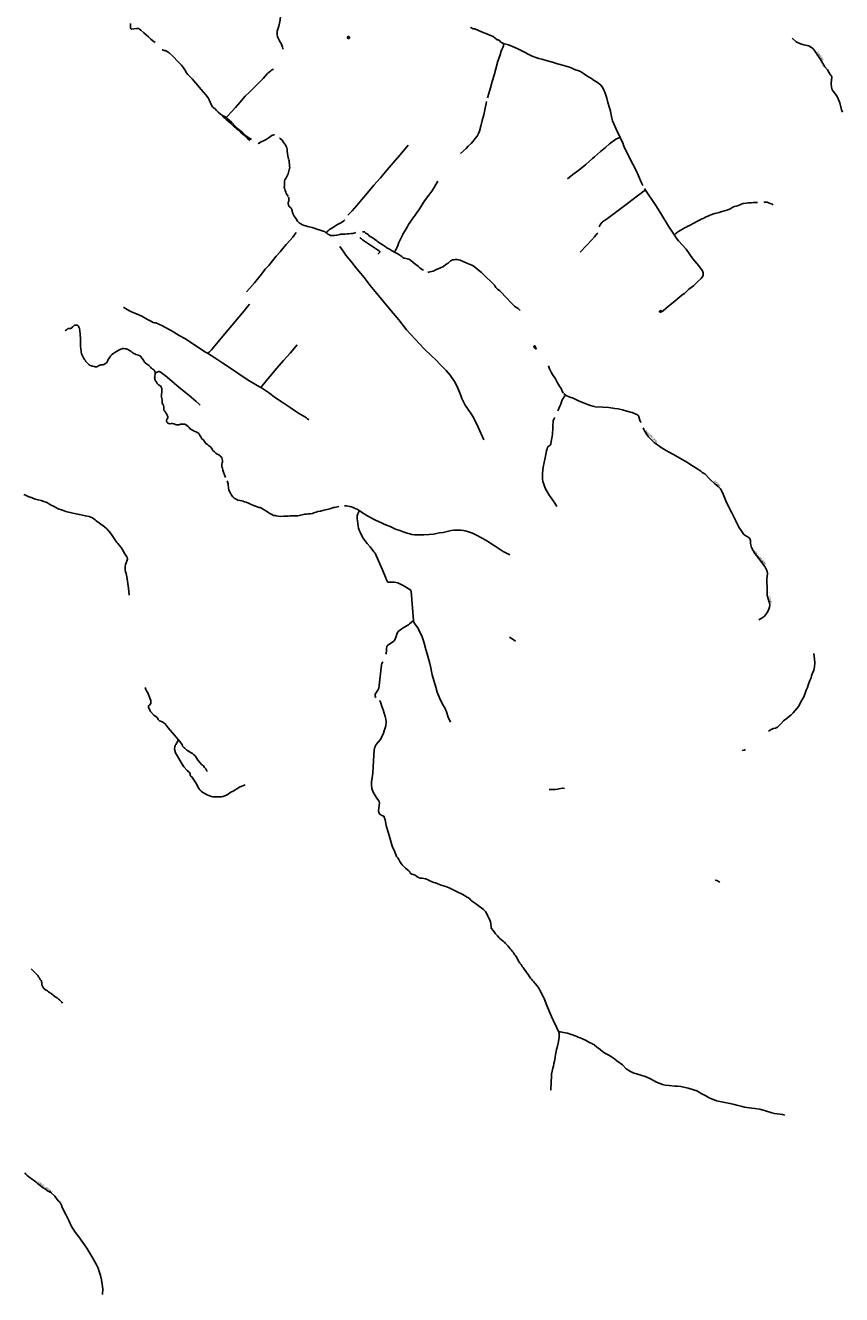
# Model space of a CAD drawing. Units: inches. Extents: x 574094 to 589969, y 4785985 to 4798921.
# Drawn here: x 577732 to 578395, y 4790181 to 4791211 of the extents above; entities that cross this region are included whole.
import ezdxf

# ---------------------------------------------------------------- set-up
doc = ezdxf.new("R2010")
doc.units = ezdxf.units.IN
doc.header["$MEASUREMENT"] = 0
for name, color, linetype in [('050101', 4, 'Continuous'), ('050102', 4, 'Continuous'), ('050103', 4, 'Continuous'), ('050110', 4, 'Continuous'), ('050304', 5, 'Continuous')]:
    doc.layers.add(name, color=color, linetype=linetype)
doc.styles.add('ARIALI', font='ariali.ttf', dxfattribs={"height": 1})

msp = doc.modelspace()

# ---------------------------------------------------------------- linework, layer by layer
at = {"layer": '050101', "flags": 128}
msp.add_lwpolyline([(578146.4, 4790948.1), (578145.8, 4790948.8), (578144.8, 4790950.2), (578145.7, 4790950.7), (578146.9, 4790948.3), (578146.4, 4790948.1)], dxfattribs=at)
at = {"layer": '050102', "flags": 128}
for points in [[(577941.3, 4791191.2), (577941.2, 4791191.8), (577941, 4791193), (577940.7, 4791193.7), (577940.1, 4791195.2), (577938.6, 4791198), (577937.6, 4791200.1), (577937, 4791201.4), (577936.7, 4791202.5), (577936.5, 4791203.2), (577936.6, 4791204.1), (577936.8, 4791205.8), (577937.5, 4791208.3), (577937.9, 4791209.9), (577938.6, 4791212.4), (577939.1, 4791215), (577939.4, 4791217.9), (577939.4, 4791219.2), (577939.3, 4791220), (577939.1, 4791220.8), (577938.8, 4791221.9), (577938.5, 4791222.4), (577938.2, 4791222.9)], [(578120.4, 4791195.8), (578120.3, 4791195.8), (578119.2, 4791196.3), (578118.2, 4791196.9), (578117.9, 4791197.2), (578117.3, 4791197.9), (578116.8, 4791198.4), (578116.5, 4791198.6), (578116.3, 4791198.6), (578116.1, 4791198.7), (578115.5, 4791198.8), (578115, 4791198.9), (578114.8, 4791199.1), (578113.6, 4791200.1), (578112.2, 4791201.2), (578111.9, 4791201.4), (578109.1, 4791202.7), (578105.9, 4791204.1), (578102.3, 4791205.4), (578099.5, 4791206.7), (578097.6, 4791207.6), (578097.3, 4791207.7), (578097, 4791207.7), (578096, 4791207.7), (578095.5, 4791207.8), (578095, 4791208.1), (578094.6, 4791208.3), (578094.3, 4791208.6), (578093.9, 4791208.7), (578093.4, 4791209)], [(578107.3, 4791151.7), (578108.4, 4791155.4), (578109.7, 4791160), (578111.2, 4791165.1), (578112.6, 4791170.1), (578114, 4791175.4), (578115.8, 4791181.6), (578117.5, 4791186.7), (578118.4, 4791189.6), (578119, 4791191.1), (578119.2, 4791191.5), (578119.7, 4791192.7), (578120.3, 4791193.9), (578120.3, 4791194.5), (578120.4, 4791195.2), (578120.4, 4791195.8)], [(578194.2, 4791165.7), (578191.6, 4791167.5), (578188.8, 4791169.1), (578185.9, 4791170.9), (578183.5, 4791172.7), (578182.7, 4791173.1), (578180.5, 4791173.9), (578177.9, 4791174.8), (578175.3, 4791176), (578173.8, 4791176.6), (578170.9, 4791177.5), (578169.2, 4791177.9), (578164.1, 4791179.4), (578160, 4791180.6), (578155, 4791182), (578151.3, 4791183.1), (578148.9, 4791183.7), (578146.4, 4791184.4), (578143.5, 4791185.5), (578140.2, 4791187.1), (578137.8, 4791188.6), (578135.2, 4791189.9), (578131.5, 4791191.7), (578129.6, 4791192.6), (578127.5, 4791193.4), (578124.2, 4791194.7), (578122.2, 4791195.3), (578120.8, 4791195.7), (578120.4, 4791195.8)], [(577933.6, 4791174.9), (577933, 4791174.7), (577932.4, 4791174.4), (577931.5, 4791173.7), (577928.9, 4791171.4), (577925.3, 4791167.6), (577921.5, 4791163.7), (577917.6, 4791159.5), (577914.5, 4791156.6), (577910.8, 4791153.1), (577906.4, 4791148), (577903, 4791144), (577899.2, 4791140), (577896.6, 4791137.2), (577895.3, 4791135.9)], [(578085.5, 4791106.5), (578089.9, 4791110.8), (578091.6, 4791112.6), (578094, 4791114.7), (578095.6, 4791116.6), (578097.3, 4791118.7), (578098.9, 4791120.8), (578100, 4791122.8), (578100.7, 4791124.8), (578101.8, 4791128.8), (578103.1, 4791133.3), (578104.2, 4791138.1), (578105.4, 4791143.5), (578106.3, 4791147.2), (578106.6, 4791148.7)], [(578194.2, 4791103.9), (578199, 4791108.2), (578203, 4791111.5), (578206.4, 4791114.5), (578211.5, 4791118.2), (578213.4, 4791119.2), (578213.8, 4791119.4)], [(578043, 4791113.4), (578040.4, 4791110.4), (578036.2, 4791105.3), (578030.8, 4791099), (578026, 4791093.5), (578020.4, 4791086.8), (578015.2, 4791080.9), (578010, 4791074.8), (578005.3, 4791069.2), (578001.2, 4791064.5), (577997.4, 4791060.1), (577995.4, 4791058), (577994.4, 4791056.9), (577993.9, 4791056.6)], [(578172.3, 4791086.1), (578176.6, 4791089.6), (578181.3, 4791093.2), (578187.1, 4791097.8), (578192.5, 4791102.5), (578194.2, 4791103.9)], [(578067.1, 4791084.1), (578065.5, 4791081.5), (578064, 4791079), (578062.1, 4791076.2), (578059.6, 4791072.7), (578056.2, 4791068.2), (578054.1, 4791064.8), (578051.8, 4791061.1), (578049.8, 4791058.2), (578048.5, 4791056.5), (578046.2, 4791053.4), (578044.5, 4791051), (578043.3, 4791049.1), (578042, 4791047), (578040.5, 4791044.2), (578038.7, 4791041.2), (578038.4, 4791040.4)], [(578197.9, 4791047.2), (578198.6, 4791048.7), (578199.2, 4791049.6), (578200, 4791050.6), (578200.7, 4791051.3), (578204.6, 4791053.9), (578212.1, 4791059.5), (578220.9, 4791066), (578229.1, 4791072.2), (578231.9, 4791074.4), (578233.7, 4791075.7), (578235.6, 4791076.8)], [(577991.5, 4791052.8), (577991.1, 4791052.3), (577990.7, 4791051.9), (577989.7, 4791051.1), (577988.2, 4791050.4), (577986.2, 4791049.2), (577984.3, 4791048.1), (577981.6, 4791046.4), (577979.2, 4791044.9), (577978.4, 4791044.3), (577977.6, 4791043.6), (577977, 4791042.8), (577976.6, 4791042.3)], [(577911.8, 4790994.3), (577914.3, 4790997.2), (577918.2, 4791001.8), (577922.8, 4791007.4), (577927.2, 4791013), (577929.8, 4791015.9), (577932.9, 4791019.5), (577935.9, 4791023.3), (577939, 4791026.8), (577941.3, 4791029.5), (577943.9, 4791032.7), (577947.1, 4791036.3), (577949.3, 4791038.8), (577950.6, 4791040.4)], [(577950.6, 4791040.4), (577951.4, 4791041.5), (577952.2, 4791042.5)], [(578018.3, 4791024.9), (578019.5, 4791026), (578019.9, 4791026.6), (578019.9, 4791026.9), (578019.9, 4791027.2), (578019.7, 4791027.5), (578017.3, 4791029), (578011.7, 4791032.8), (578008.3, 4791035), (578006, 4791036.6), (578005, 4791037.4), (578004.4, 4791037.9), (578004, 4791038.6)], [(578038.4, 4791040.4), (578037.3, 4791038.3), (578035.5, 4791034.5), (578034.5, 4791032.1), (578033.7, 4791030.2), (578033.2, 4791029.1), (578032.4, 4791027.7), (578032, 4791027.1), (578031.7, 4791026.7)], [(578182.4, 4791026.5), (578187.7, 4791032.1), (578191.7, 4791036.3), (578194.1, 4791038.9), (578194.2, 4791039.1)], [(578194.2, 4791039.1), (578195.2, 4791040.4)], [(578195.2, 4791040.4), (578195.5, 4791040.8), (578196.7, 4791042)], [(578104.3, 4790874.3), (578099.7, 4790884.6), (578095.9, 4790892.4), (578094.1, 4790895.4), (578089.3, 4790902.6), (578086.5, 4790908), (578085.7, 4790910.3), (578084.7, 4790913.1), (578082.8, 4790917.6), (578080.6, 4790921.7), (578077.1, 4790926.7), (578073.9, 4790930.7), (578069.3, 4790935.2), (578065.3, 4790939.3), (578061.8, 4790942.6), (578056, 4790948.2), (578048.5, 4790956.1), (578041.6, 4790963.7), (578035.3, 4790971.7), (578027.9, 4790980.6), (578017.4, 4790993), (578012, 4790999.6), (578007.2, 4791006.1), (578004.5, 4791009.4), (578001.6, 4791012.8), (577996.5, 4791019.4), (577992.5, 4791024.2), (577990.1, 4791027.4), (577987.4, 4791031.3)], [(577811.9, 4790981.8), (577812.2, 4790981.7), (577813.6, 4790980.9), (577816.4, 4790979.4), (577818.5, 4790978.2), (577820.5, 4790977.5), (577822.6, 4790976.7), (577826.8, 4790974.7), (577831.6, 4790972.1), (577834.8, 4790970.3), (577836.1, 4790969.6), (577837.2, 4790969.4), (577838.3, 4790969.2), (577840.6, 4790968.2), (577844.2, 4790966.5)], [(577914.2, 4790984.4), (577910, 4790979.1), (577905.6, 4790973.8), (577899.9, 4790967.2), (577893.9, 4790960.1), (577888.7, 4790953.9), (577883.5, 4790947.5), (577881.6, 4790945.6), (577880.8, 4790945), (577880.2, 4790944.6)], [(577844.2, 4790966.5), (577844.5, 4790966.4), (577850.7, 4790963), (577857.3, 4790959.1), (577862.2, 4790956.2), (577869.8, 4790951.1), (577878.5, 4790945.6), (577880.2, 4790944.6)], [(577923.5, 4790916.8), (577923.2, 4790917), (577922.4, 4790917.4), (577914.5, 4790922), (577908.4, 4790926.1), (577901.3, 4790930.8), (577892.5, 4790936.6), (577886, 4790940.8), (577880.2, 4790944.6)], [(577953, 4790951.4), (577947.1, 4790944.7), (577941.9, 4790938.8), (577936.5, 4790932.5), (577932.1, 4790927.3), (577927, 4790921.2), (577924.6, 4790918.3), (577923.5, 4790916.8)], [(577837.6, 4790928.8), (577838.8, 4790928.9), (577839.8, 4790929.4), (577840.5, 4790929.9), (577840.7, 4790929.9), (577841.1, 4790929.9), (577841.6, 4790929.6), (577842.6, 4790929), (577844.2, 4790927.6)], [(577844.2, 4790927.6), (577845.7, 4790926.5), (577851.3, 4790921.9), (577857.3, 4790916.8), (577865, 4790910.5), (577870.8, 4790905.6), (577873.5, 4790903.4), (577874.3, 4790902.5)], [(577962.3, 4790890.7), (577961.4, 4790891.5), (577960.5, 4790892.1), (577957.8, 4790893.7), (577954.7, 4790895.5), (577951.5, 4790897.7), (577947.1, 4790900.6), (577941.6, 4790904.4), (577935.4, 4790908.5), (577929.6, 4790912.7), (577924, 4790916.5), (577923.5, 4790916.8)], [(577731.1, 4790830.1), (577732.5, 4790829.4), (577734.8, 4790828.4), (577737.9, 4790827.2), (577740.5, 4790826.3), (577742.8, 4790825.6), (577745.2, 4790825.1), (577747.4, 4790824.4), (577749.3, 4790823.8), (577750.5, 4790823.2), (577752.1, 4790822.2), (577753.8, 4790821.1), (577755.3, 4790820.5), (577759, 4790818.4), (577762.5, 4790817.2), (577765.3, 4790816.3), (577770.9, 4790815), (577776.3, 4790813.7), (577781.1, 4790812.6), (577784.2, 4790812.1), (577786.8, 4790811), (577789.1, 4790809.5), (577789.9, 4790808.7), (577792.5, 4790806.7), (577796.7, 4790803.8), (577798.5, 4790802.2), (577800.4, 4790800), (577802.2, 4790797.6), (577803.8, 4790795.2), (577806.7, 4790791.1), (577807.3, 4790790.4)], [(577807.3, 4790790.4), (577810.2, 4790786.9), (577810.9, 4790785.8), (577813.1, 4790781.9), (577814.8, 4790779.5), (577815.1, 4790778.8), (577815.2, 4790777.7), (577815.1, 4790776.7), (577814.1, 4790774.5), (577813.7, 4790773.2), (577813.4, 4790771.7), (577813.3, 4790770.6), (577813.5, 4790768.6), (577813.7, 4790767.3), (577814.2, 4790766), (577814.5, 4790764.7), (577814.9, 4790761.6), (577816, 4790754), (577816.6, 4790748.3)]]:
    msp.add_lwpolyline(points, dxfattribs=at)
at = {"layer": '050102'}
for points in [[(578196.6, 4791164.1), (578194.5, 4791165.5), (578194.2, 4791165.7)], [(578205, 4791148), (578204, 4791151.5), (578202.4, 4791156.4), (578201.8, 4791158), (578201.1, 4791159.4), (578200.2, 4791160.8), (578199.2, 4791162), (578197.7, 4791163.3), (578196.6, 4791164.1)], [(578214.9, 4791119.7), (578212, 4791125.9), (578208.8, 4791133.1), (578208.1, 4791135.2), (578207.5, 4791138), (578207.1, 4791140.7), (578207, 4791141), (578206.2, 4791143.6), (578205, 4791148)], [(578213.8, 4791119.4), (578214.2, 4791119.5), (578214.9, 4791119.7)], [(578233.3, 4791080.6), (578232.2, 4791082.7), (578229.9, 4791088.4), (578227.8, 4791092.8), (578222.5, 4791103), (578217.9, 4791112.5), (578217.1, 4791115.4), (578215, 4791119.3), (578214.9, 4791119.7)]]:
    msp.add_lwpolyline(points, dxfattribs=at)
at = {"layer": '050103', "flags": 128}
for points in [[(577837.6, 4791196.7), (577835.9, 4791198), (577834.3, 4791199.4), (577832.3, 4791201.2), (577830.3, 4791203), (577828.4, 4791204.6), (577826.1, 4791206.7), (577825.1, 4791207.6), (577824.5, 4791207.9), (577824.2, 4791208), (577823.8, 4791208), (577822.6, 4791208), (577820.4, 4791207.7), (577818.9, 4791207.6), (577818.3, 4791207.7), (577817.9, 4791207.9), (577817.8, 4791208.2), (577817.7, 4791208.4), (577817.7, 4791209.6), (577817.7, 4791212)], [(578395.2, 4791140.2), (578394.5, 4791142.1), (578393, 4791147.8), (578391.3, 4791152.3), (578390.4, 4791153.8), (578387.6, 4791157.2), (578387, 4791158.2), (578386.4, 4791160.5), (578386.1, 4791163.1), (578386.4, 4791166.6), (578386.6, 4791168), (578386.5, 4791169), (578386.1, 4791169.7), (578385.7, 4791170.3), (578385.2, 4791170.7), (578383, 4791174.4), (578381, 4791176.9), (578377.5, 4791182.9), (578372.6, 4791190.2), (578371.3, 4791191.7), (578370, 4791192.7), (578367.9, 4791193.9), (578363.8, 4791194.8), (578361.2, 4791195.5), (578357.6, 4791197.1), (578354.4, 4791200.1)], [(577843.4, 4791190.7), (577843.8, 4791190.6), (577844.2, 4791190.5)], [(577844.2, 4791190.5), (577845.1, 4791190.3), (577845.8, 4791190.1), (577847.4, 4791189.4), (577849, 4791188.3), (577852.2, 4791185.2), (577856.1, 4791181.2), (577859, 4791178.2), (577860.7, 4791176.2), (577861.7, 4791174.5), (577863.1, 4791172.1), (577864.2, 4791170.7), (577865.7, 4791169.2), (577867.7, 4791167.2), (577870.8, 4791163.7), (577875.1, 4791158.6), (577878.9, 4791154.3), (577880.7, 4791151.8), (577881.6, 4791150.2), (577882.4, 4791148.2), (577883.3, 4791145.9), (577884.2, 4791144.5), (577884.8, 4791143.9), (577885.5, 4791143.5), (577886.2, 4791143), (577887.5, 4791141.4), (577888.9, 4791140.2), (577890.8, 4791138.5), (577892.2, 4791137.4)], [(577914.6, 4791117.1), (577912.5, 4791118.8), (577911.1, 4791120.3), (577910.1, 4791121.1), (577908.7, 4791122.4), (577907, 4791124), (577905.6, 4791125.4), (577905.1, 4791125.8), (577904.9, 4791125.9), (577904.7, 4791125.9), (577904.5, 4791126), (577904.1, 4791126.2), (577903.9, 4791126.3), (577901.6, 4791128.5), (577898.8, 4791131.1), (577896.6, 4791133), (577895.3, 4791134.2), (577894.3, 4791135.2), (577893.5, 4791135.9), (577892.7, 4791136.8), (577892.5, 4791137.1), (577892.2, 4791137.4)], [(577915.8, 4791117.9), (577913.6, 4791119.3), (577912.1, 4791120.3), (577910.9, 4791121.3), (577908.7, 4791123.3), (577905.5, 4791126.2), (577902.7, 4791128.9), (577899.8, 4791131.7), (577897.8, 4791133.6), (577895.9, 4791135.4), (577895, 4791136.1), (577894, 4791136.6), (577893, 4791137.2), (577892.2, 4791137.4)], [(577934.6, 4791121.8), (577933.9, 4791121.8), (577933.2, 4791121.6), (577932.4, 4791121.1), (577931.2, 4791120.4), (577929.3, 4791119.1), (577927.8, 4791118.1), (577926.2, 4791117.3), (577923.8, 4791116), (577921.6, 4791114.7), (577921.3, 4791114.6)], [(577946, 4791101.7), (577945.9, 4791102.4), (577945.4, 4791104.7), (577945.1, 4791106.7), (577944.9, 4791108.6), (577944.7, 4791110.1), (577944.4, 4791111.2), (577944, 4791112.2), (577943.4, 4791113.6), (577943, 4791114.2), (577941.6, 4791116.2), (577940.6, 4791117.4), (577939.2, 4791118.9), (577938.7, 4791119.3)], [(577945.6, 4791071.8), (577944.8, 4791073.1), (577944.4, 4791073.6), (577944.1, 4791074), (577944, 4791074.3), (577943.7, 4791075.3), (577943.3, 4791076.6), (577942.9, 4791077.8), (577942.6, 4791078.2), (577942.5, 4791078.6), (577942.4, 4791079.1), (577942.4, 4791079.5), (577942.5, 4791079.9), (577942.7, 4791080.7), (577942.6, 4791081.2), (577942.6, 4791081.5), (577942.5, 4791082.7), (577942.5, 4791083.7), (577942.7, 4791084.3), (577943, 4791085.2), (577943.6, 4791086.3), (577944.7, 4791088.4), (577945.5, 4791090.2), (577946.2, 4791092.2), (577946.8, 4791094.5), (577946.9, 4791095), (577946.9, 4791095.5), (577946.8, 4791095.8), (577946.7, 4791096.6), (577946.6, 4791097.9), (577946.5, 4791099.2), (577946.3, 4791100.7), (577946.1, 4791101.4)], [(577979.4, 4791040.4), (577979, 4791040.6), (577977.8, 4791041.3), (577976.7, 4791042.2), (577975.7, 4791042.9), (577975, 4791043.3), (577974.1, 4791043.7), (577971.6, 4791044.5), (577968.9, 4791045.3), (577966.6, 4791046.1), (577965.2, 4791046.5), (577962.7, 4791047.2), (577961.4, 4791047.5), (577960, 4791047.9), (577958.7, 4791048.3), (577957.3, 4791048.9), (577955.9, 4791049.5), (577955.3, 4791049.8), (577954.6, 4791050.3), (577954, 4791050.8), (577953.1, 4791051.8), (577952, 4791053.6), (577950.6, 4791055.7), (577949.8, 4791057), (577949.4, 4791058), (577949.1, 4791058.8), (577948.9, 4791060), (577948.7, 4791060.9), (577948.6, 4791061.4), (577948.4, 4791061.8), (577948.1, 4791062.2), (577947.4, 4791062.7), (577946.8, 4791063.3), (577946.5, 4791063.7), (577946, 4791064.7), (577945.6, 4791066.1), (577945.6, 4791066.7), (577945.7, 4791067.1), (577945.8, 4791067.3), (577946.1, 4791068.1), (577946.2, 4791069.1), (577946.1, 4791070.3), (577945.8, 4791071.3)], [(578258.9, 4791040.5), (578254.2, 4791047.8), (578248.8, 4791056.7), (578244.4, 4791063.6), (578241.1, 4791068.6), (578238.3, 4791072.7), (578235.6, 4791076.8)], [(578326.2, 4791066.9), (578324.7, 4791066.9), (578322.9, 4791066.9), (578321.2, 4791066.7), (578319.1, 4791066.6), (578317, 4791066.4), (578314.8, 4791066.1), (578313.8, 4791065.8), (578313.2, 4791065.6), (578312.3, 4791065.1), (578312.1, 4791065), (578310.9, 4791064.5), (578308.9, 4791063.9), (578307.8, 4791063.6), (578306.8, 4791063.3), (578306.4, 4791063.1), (578304.7, 4791061.9), (578303.7, 4791061.4), (578302.3, 4791060.9), (578301.5, 4791060.6), (578299.5, 4791060), (578297.4, 4791059.5), (578295.3, 4791058.9), (578293.1, 4791058.3), (578291.7, 4791057.9), (578289.9, 4791057.3), (578287.9, 4791056.5), (578286.1, 4791055.8), (578284.2, 4791054.9), (578282.3, 4791053.9), (578281.1, 4791053.5), (578279.2, 4791052.6), (578278.2, 4791052.1), (578277.1, 4791051.4), (578275.2, 4791050.3), (578274.2, 4791049.9), (578272.2, 4791048.9), (578271.1, 4791048.3), (578269.3, 4791047.4), (578269.2, 4791047.2), (578267.2, 4791046.2), (578266.3, 4791045.7), (578265.6, 4791045.2), (578263.6, 4791044.1), (578261.7, 4791043), (578260.9, 4791042.4), (578260.1, 4791041.7), (578259.1, 4791040.6), (578258.9, 4791040.5), (578258.9, 4791040.5)], [(578338.9, 4791065), (578338.3, 4791065.4), (578338, 4791065.6), (578337.8, 4791065.7), (578336.6, 4791066.2), (578335.3, 4791066.7), (578334.3, 4791067.1), (578334.1, 4791067.1), (578332.9, 4791067.1), (578332.3, 4791067.1), (578331.4, 4791067)], [(577984.8, 4791040.4), (577983.3, 4791040.2), (577982.4, 4791040.1), (577981.5, 4791040), (577981.1, 4791040), (577980.6, 4791040), (577980, 4791040.1), (577979.4, 4791040.4)], [(578000.6, 4791042.6), (577999.2, 4791042.1), (577998, 4791041.8), (577996.7, 4791041.6), (577994.9, 4791041.5), (577993.5, 4791041.4), (577991.9, 4791041.3), (577990.5, 4791041.3), (577989.1, 4791041.3), (577988.4, 4791041.2), (577987.6, 4791041), (577986.4, 4791040.7), (577985.1, 4791040.5), (577984.8, 4791040.4)], [(578011, 4791040.4), (578010.5, 4791040.8), (578009.1, 4791041.8), (578008.4, 4791042.1), (578008.2, 4791042.3), (578008.1, 4791042.5), (578007.9, 4791042.7), (578007.5, 4791043), (578006.6, 4791043.2), (578005.8, 4791043.2)], [(578055.3, 4791012), (578054.5, 4791012.3), (578053.5, 4791013), (578052.4, 4791014), (578051.3, 4791015), (578049.2, 4791016.6), (578047.1, 4791018.2), (578044.9, 4791020), (578043.9, 4791020.6), (578043.5, 4791020.8), (578042.3, 4791021.1), (578041, 4791021.5), (578039.9, 4791021.7), (578039.3, 4791021.8), (578038.6, 4791022.3), (578037.8, 4791023), (578036.9, 4791023.6), (578035.4, 4791024.8), (578034.1, 4791025.5), (578031.9, 4791026.6), (578029.5, 4791028), (578027.7, 4791028.9), (578025.7, 4791030.2), (578024.4, 4791031.3), (578022.6, 4791032.4), (578020.5, 4791033.5), (578018.4, 4791034.9), (578017.4, 4791035.8), (578015.5, 4791037.1), (578013.7, 4791038.4), (578011.7, 4791039.7), (578011, 4791040.4)], [(578249.9, 4790979.1), (578254.2, 4790982.8), (578259.3, 4790986.9), (578263.5, 4790990.6), (578266.1, 4790992.4), (578267, 4790993.1), (578270.5, 4790996.5), (578274.4, 4790999.4), (578278, 4791002.8), (578280.5, 4791005.2), (578281.4, 4791006.2), (578282, 4791007.1), (578282.2, 4791008), (578282.3, 4791008.8), (578282.3, 4791009.8), (578282.1, 4791010.6), (578281.6, 4791011.5), (578278.6, 4791015.5), (578274, 4791021.1), (578268.4, 4791028.9), (578262.3, 4791035.9), (578260.3, 4791038.3), (578258.9, 4791040.4)], [(578133.8, 4790979.4), (578132.1, 4790980.8), (578130.4, 4790982.1), (578129.3, 4790982.9), (578127.8, 4790984.1), (578125.7, 4790986.4), (578123.3, 4790988.9), (578121.3, 4790990.9), (578119.2, 4790993.4), (578117.2, 4790995.2), (578115.5, 4790996.7), (578114.6, 4790997.3), (578114.1, 4790997.9), (578113.6, 4790998.8), (578113, 4790999.7), (578111.9, 4791000.8), (578110.9, 4791001.9), (578105.5, 4791007.1), (578102.3, 4791010.1), (578100, 4791011.9), (578097.9, 4791013.8), (578095.6, 4791015.5), (578094.7, 4791016), (578093.3, 4791016.5), (578090.5, 4791017.6), (578087.6, 4791019), (578085.1, 4791020), (578083.6, 4791020.5), (578082.5, 4791020.7), (578081.1, 4791020.7), (578080, 4791020.5), (578079, 4791020.3), (578078.1, 4791019.9), (578077.4, 4791019.5), (578076.7, 4791018.9), (578075.7, 4791018), (578074.8, 4791017.3), (578073.6, 4791016.5), (578071.5, 4791015.1), (578069.1, 4791013.9), (578066, 4791012.4), (578063.1, 4791011.3), (578060.6, 4791010.6), (578059.4, 4791010.3), (578058.9, 4791010.2)], [(578246.8, 4790978), (578246.9, 4790978.5), (578247.1, 4790978.9), (578247.3, 4790979), (578247.6, 4790979.2), (578248, 4790979.2), (578248.2, 4790979.2), (578248.5, 4790979), (578248.6, 4790978.8), (578248.9, 4790978.8), (578249.9, 4790979.1)], [(578247.3, 4790977.5), (578247.6, 4790977.8), (578248.2, 4790978.2), (578248.6, 4790978.4), (578248.9, 4790978.4), (578249.1, 4790978.4), (578249.2, 4790978.5), (578249.9, 4790979.1)], [(577764.8, 4790962.8), (577765.1, 4790963.1), (577765.7, 4790963.7), (577766.5, 4790964.3), (577766.9, 4790964.5), (577767.1, 4790964.6), (577767.5, 4790964.6), (577768.3, 4790964.7), (577768.6, 4790964.7), (577768.8, 4790964.7), (577769.6, 4790964.9), (577770, 4790965.2), (577770.7, 4790965.9), (577770.8, 4790966.1), (577771.5, 4790966.7), (577772, 4790967), (577772.4, 4790967.3), (577772.5, 4790967.4), (577772.7, 4790967.4), (577772.9, 4790967.5), (577774, 4790967.4), (577774.6, 4790967.3), (577775, 4790967.1), (577775.1, 4790966.9), (577775.3, 4790966.8), (577775.4, 4790966.6), (577775.9, 4790965.7), (577776, 4790965.5), (577776.1, 4790965.1), (577776.2, 4790965), (577776.2, 4790964.8), (577776.3, 4790964.1), (577776.6, 4790963.1), (577776.7, 4790962.1), (577776.8, 4790960.9), (577776.9, 4790959.9), (577777, 4790958.7), (577777.1, 4790957.5), (577777.1, 4790956.5), (577777.1, 4790955.4), (577777.1, 4790954.3), (577777.1, 4790953.2), (577777.2, 4790952.1), (577777.2, 4790950.9), (577777.2, 4790949.8), (577777.3, 4790948.8), (577777.4, 4790947.7), (577777.6, 4790946.6), (577777.7, 4790945.5), (577778, 4790944.5), (577778.3, 4790943.5), (577778.8, 4790942.4), (577779.4, 4790941.4), (577779.9, 4790940.4), (577780.5, 4790939.5), (577781.1, 4790938.6), (577781.3, 4790938.2), (577782, 4790937.3), (577782.8, 4790936.5), (577783.6, 4790935.7), (577783.9, 4790935.4), (577784.7, 4790934.8), (577784.9, 4790934.7), (577786, 4790934.5), (577787, 4790934.1), (577788.1, 4790933.8), (577789.1, 4790933.7), (577789.8, 4790933.6), (577790, 4790933.6), (577791, 4790933.8), (577791.2, 4790933.9), (577791.6, 4790934.2), (577791.8, 4790934.3), (577792.8, 4790934.8), (577793.7, 4790935.1), (577794.6, 4790935.2), (577795.4, 4790935.3), (577795.8, 4790935.4), (577796, 4790935.5), (577797, 4790936), (577797.5, 4790936.3), (577797.9, 4790936.5), (577798.1, 4790936.7), (577798.2, 4790936.8), (577798.7, 4790937.7), (577799.2, 4790938.7), (577799.7, 4790939.6), (577800.3, 4790940.5), (577800.9, 4790941.4), (577801.5, 4790942.3), (577802.2, 4790943.1), (577802.4, 4790943.2), (577803.2, 4790943.9), (577804.1, 4790944.6), (577805, 4790945.2), (577805.9, 4790945.8), (577806.8, 4790946.3), (577807.8, 4790946.9), (577807.9, 4790947), (577808.9, 4790947.5), (577809.9, 4790947.9), (577810.9, 4790948.2), (577811.5, 4790948.4), (577812.4, 4790948.4), (577813.4, 4790948.3), (577814.5, 4790948.1), (577815.5, 4790947.7), (577816, 4790947.4), (577817, 4790946.9), (577817.9, 4790946.2), (577818.8, 4790945.6), (577819.7, 4790945), (577820.5, 4790944.3), (577821.1, 4790944), (577822.1, 4790943.6), (577823.1, 4790943.3), (577824.1, 4790943), (577824.5, 4790942.9), (577824.7, 4790942.8), (577825.7, 4790942.2), (577826.4, 4790941.5), (577827, 4790940.7), (577827.4, 4790940.2), (577827.9, 4790939.3), (577828.5, 4790938.4), (577829.1, 4790937.5), (577829.7, 4790936.7), (577830.6, 4790936), (577831.5, 4790935.5), (577831.9, 4790935.3), (577832, 4790935.2), (577832.2, 4790935.1), (577832.6, 4790934.6), (577833.3, 4790933.9), (577833.8, 4790933.4), (577834.3, 4790932.9), (577834.7, 4790932.4), (577835.4, 4790931.9), (577835.6, 4790931.8), (577835.8, 4790931.7), (577836.6, 4790931.1), (577836.8, 4790930.9), (577836.9, 4790930.8), (577837.1, 4790930.6), (577837.2, 4790930.5), (577837.2, 4790930.3), (577837.6, 4790929.3), (577837.7, 4790928.4), (577837.6, 4790927.4), (577837.5, 4790926.3), (577837.4, 4790925.2), (577837.3, 4790924.5), (577837.3, 4790924.3), (577837.5, 4790923.7), (577837.7, 4790922.9), (577838, 4790922.3), (577838.1, 4790922.1), (577838.2, 4790921.9), (577838.4, 4790921.6), (577839, 4790920.7), (577839.6, 4790919.8), (577840.1, 4790919.2), (577840.5, 4790918.9), (577841, 4790918.6), (577841.9, 4790918.1), (577842.2, 4790917.9), (577842.4, 4790917.7), (577842.5, 4790917.6), (577842.7, 4790917), (577843, 4790916), (577843.1, 4790914.9), (577843.1, 4790913.9), (577843.1, 4790912.8), (577842.9, 4790911.7), (577842.8, 4790910.6), (577842.7, 4790909.6), (577842.8, 4790909.2), (577843, 4790908.2), (577843.2, 4790907.8), (577843.3, 4790906.7), (577843.4, 4790905.9), (577843.4, 4790905.4), (577843.4, 4790904.8), (577843.4, 4790904.1), (577843.9, 4790903.2), (577844.2, 4790902.7)], [(578168.9, 4790912.2), (578168.7, 4790912.4), (578168, 4790913.8), (578167, 4790915.9), (578165.8, 4790917.8), (578164.2, 4790920.7), (578162.4, 4790923.8), (578160, 4790927.3), (578159, 4790929.2), (578157.7, 4790931.9), (578156.8, 4790934.4)], [(578164.3, 4790897.8), (578165.1, 4790899.8), (578166.1, 4790901.6), (578166.7, 4790903.2), (578167.4, 4790905.1), (578168, 4790906.8), (578168.6, 4790908), (578169.2, 4790909.1), (578170, 4790910), (578170.6, 4790910.7)], [(578170.6, 4790910.7), (578170.5, 4790910.8), (578169.7, 4790911.3), (578169.2, 4790911.8)], [(578170.6, 4790910.7), (578171.6, 4790910.1), (578172.9, 4790909.4), (578174.1, 4790909), (578175, 4790908.8), (578176.3, 4790908.3), (578178.9, 4790907.1), (578181.6, 4790905.8), (578185.1, 4790904.5), (578189.2, 4790902.8), (578190.9, 4790902.1), (578192.7, 4790901.6), (578194.2, 4790901.3)], [(577844.2, 4790902.7), (577844.4, 4790902.3), (577844.7, 4790901.2), (577844.7, 4790900.3), (577844.7, 4790899.4), (577844.8, 4790898.9), (577845.1, 4790898), (577845.7, 4790897.3), (577846.4, 4790896.3), (577847, 4790895.4), (577847.5, 4790894.3), (577847.8, 4790893.7), (577848, 4790892.9), (577847.9, 4790892.3), (577847.5, 4790891.4), (577847.3, 4790891), (577847, 4790889.8), (577847.2, 4790888.8), (577847.7, 4790888.1), (577848.7, 4790887.6), (577849.7, 4790887.4), (577850.8, 4790887.5), (577851.9, 4790887.5), (577852.9, 4790887.3), (577854.2, 4790886.8), (577855.2, 4790886.5), (577856.3, 4790886.4), (577857, 4790886.5), (577857.6, 4790886.7), (577858.3, 4790887), (577859.1, 4790887.2), (577860.2, 4790887.2), (577861.5, 4790887), (577862.3, 4790886.8), (577863.5, 4790885.9), (577864.6, 4790885.1), (577865.2, 4790884.5), (577865.9, 4790883.6), (577866.8, 4790882.8), (577868, 4790882.1), (577868.8, 4790881.6), (577870.2, 4790881.2), (577871.1, 4790880.8), (577871.7, 4790880.4), (577872.2, 4790880), (577873, 4790879.4), (577873.8, 4790878.5), (577874.3, 4790877.6), (577874.7, 4790876.8), (577875.3, 4790875.7), (577875.9, 4790875), (577876.5, 4790874.6), (577877.1, 4790874), (577877.5, 4790873.2), (577878.2, 4790872.3), (577879.1, 4790871.2), (577880.2, 4790870.5), (577881, 4790869.9), (577881.8, 4790869.3), (577882.6, 4790868.6), (577883.3, 4790867.5), (577883.9, 4790866.7), (577884.6, 4790865.7), (577885.9, 4790864.6), (577887, 4790863.6), (577888.1, 4790862.8), (577889.3, 4790862.2), (577890.4, 4790861.5), (577891.1, 4790860.8), (577891.7, 4790859.8), (577892, 4790858.8), (577892.2, 4790857.7), (577892.2, 4790856.6), (577892.1, 4790855.7), (577891.8, 4790854.6), (577891.8, 4790853.5), (577891.9, 4790852.5), (577892.2, 4790851.3), (577892.7, 4790849.7), (577893.2, 4790848.1), (577893.9, 4790846.1), (577894.8, 4790843.8)], [(578194.2, 4790901.3), (578194.5, 4790901.2), (578200.9, 4790900.9), (578205.7, 4790900.6), (578210.5, 4790899.9), (578213.4, 4790899.5), (578216.7, 4790898.8), (578220.3, 4790897.7), (578223.4, 4790896.9), (578224.7, 4790896.5), (578227.5, 4790895.3), (578228.5, 4790894.9), (578229.3, 4790894.3), (578229.8, 4790893.7), (578230.9, 4790890.2), (578231.6, 4790888.4)], [(578163.6, 4790820.2), (578162, 4790822.9), (578160, 4790825.6), (578158.9, 4790827.2), (578157.3, 4790829.6), (578156.3, 4790831.3), (578155.1, 4790833.4), (578154.2, 4790835.1), (578153.5, 4790836.9), (578153, 4790838.4), (578152.3, 4790840.7), (578152, 4790842.6), (578151.8, 4790845.5), (578151.8, 4790847.3), (578152.4, 4790852.3), (578154.1, 4790859.7), (578155.2, 4790865.4), (578155.6, 4790867.1), (578156.1, 4790868.2), (578156.6, 4790868.9), (578157.2, 4790869.4), (578158, 4790870.1), (578158.3, 4790870.3), (578158.6, 4790870.8), (578158.8, 4790871.3), (578159.3, 4790874.5), (578159.9, 4790878.7), (578160.2, 4790884.2), (578160.4, 4790886.8), (578160.5, 4790888.5), (578160.6, 4790890), (578161.1, 4790890.9), (578161.5, 4790891.7), (578162.1, 4790892.4)], [(578233.5, 4790884.2), (578234.2, 4790882.7), (578234.7, 4790881.6), (578236.6, 4790878.7), (578237.9, 4790876.9), (578240.8, 4790873.9), (578242.6, 4790872.3), (578247, 4790868.9), (578249, 4790867.6), (578253.7, 4790864.8), (578258.3, 4790862.5), (578263.9, 4790859.3), (578269.1, 4790856.2), (578273.7, 4790853.3), (578277.9, 4790850.6), (578280.3, 4790849), (578281.5, 4790847.9), (578283.5, 4790846.7), (578288, 4790842.2), (578291.6, 4790838.6), (578294.3, 4790836.6), (578296.2, 4790834.6), (578297.7, 4790832.2), (578299.8, 4790827), (578301, 4790824), (578305.6, 4790815.1), (578308.4, 4790809.3), (578311.2, 4790803.6), (578313.5, 4790799.9), (578315.2, 4790797.6), (578316.8, 4790796.6), (578318.8, 4790795.5), (578320, 4790794.3), (578320.7, 4790792.7), (578320.7, 4790790.4)], [(577986.6, 4790820.3), (577983.5, 4790819.6), (577982.4, 4790819.4), (577979.4, 4790818.5), (577977.2, 4790817.8), (577974.5, 4790817.2), (577971.7, 4790816.5), (577969.7, 4790816.1), (577968.2, 4790815.7), (577966.5, 4790815.1), (577965.3, 4790814.7), (577963.6, 4790814.4), (577961.9, 4790814.3), (577960.4, 4790814.2), (577959.1, 4790814.1), (577958, 4790813.8), (577957, 4790813.6), (577955.7, 4790813.2), (577954.6, 4790812.9), (577953.4, 4790812.7), (577952.1, 4790812.6), (577950.5, 4790812.6), (577949.2, 4790812.6), (577947.3, 4790812.6), (577945.5, 4790812.4), (577944.6, 4790812.4), (577942.2, 4790812.4), (577939.4, 4790812.3), (577937.4, 4790812.4), (577935.9, 4790812.6), (577935, 4790812.9), (577933.8, 4790813.1), (577932.8, 4790813.5), (577930.7, 4790814.7), (577929, 4790815.7), (577928, 4790816.4), (577927, 4790817.1), (577926, 4790817.7), (577924.9, 4790818.4), (577923.9, 4790818.9), (577923, 4790819.4), (577922.1, 4790819.6), (577921.2, 4790819.8), (577919.2, 4790820.6), (577917.5, 4790821.1), (577916.4, 4790821.6), (577915, 4790822.2), (577913.3, 4790822.9), (577911.6, 4790823.7), (577910, 4790824.2), (577909.1, 4790824.5), (577908, 4790824.8), (577906.5, 4790825.2), (577904.9, 4790825.5), (577903.3, 4790826.2), (577901.9, 4790827), (577900.8, 4790828.1), (577899.7, 4790829.6), (577898.7, 4790831.2), (577898.1, 4790832.4), (577897.5, 4790833.8), (577897.3, 4790835.1), (577897.1, 4790836.1), (577896.9, 4790837.5), (577896.8, 4790838.7), (577896.6, 4790839.6), (577896, 4790841)], [(578003.2, 4790817), (578002.7, 4790817.4), (578001.5, 4790818), (578000.5, 4790818.5), (577999.4, 4790819), (577998.2, 4790819.5), (577997, 4790819.9), (577996, 4790820.2), (577995, 4790820.4), (577994.1, 4790820.5), (577993, 4790820.7), (577992.3, 4790820.7), (577991.3, 4790820.8)], [(578003.2, 4790817), (578003.3, 4790816.9), (578002.9, 4790815.9), (578002.6, 4790815.3), (578002.2, 4790814.4), (578001.7, 4790812.6), (578001.6, 4790810.6), (578001.8, 4790808.4), (578002, 4790806.9), (578002.5, 4790804.3), (578002.6, 4790802.8), (578003.2, 4790801), (578003.9, 4790799.5), (578006.2, 4790795), (578009.6, 4790790.4)], [(578110, 4790790.4), (578108.8, 4790791.2), (578106.8, 4790792.5), (578103, 4790794.6), (578097.8, 4790797.4), (578095.1, 4790798.7), (578092, 4790799.8), (578089.2, 4790800.5), (578087.8, 4790800.9), (578085.8, 4790801.1), (578083.7, 4790801.2), (578082, 4790801.1), (578080.1, 4790801), (578077.7, 4790800.7), (578074.6, 4790800.1), (578071.3, 4790799.3), (578068.4, 4790798.8), (578064.7, 4790798), (578063.5, 4790797.9), (578060, 4790797.6), (578055.7, 4790797.4), (578053.6, 4790797.4), (578051.6, 4790797.3), (578049.9, 4790797.2), (578048, 4790797.3), (578046, 4790797.6), (578044.3, 4790798), (578042, 4790798.7), (578038.9, 4790799.7), (578036.1, 4790800.8), (578032.8, 4790802), (578028.3, 4790804.1), (578026.3, 4790805), (578024, 4790805.8), (578021.8, 4790806.8), (578018.8, 4790808.1), (578017, 4790809), (578014.8, 4790810.1), (578012.5, 4790811.5), (578009.4, 4790812.9), (578007.2, 4790814.4), (578005.2, 4790815.6), (578003.8, 4790816.7), (578003.2, 4790817)], [(578009.6, 4790790.4), (578012, 4790787.5), (578015.1, 4790783.6), (578016.1, 4790782.3), (578022.6, 4790767.5), (578024.5, 4790763), (578025.3, 4790760.7), (578026.1, 4790759.2), (578026.4, 4790758.9), (578028, 4790758.9), (578031.5, 4790759), (578034.6, 4790758.3), (578038.9, 4790756.2), (578044.3, 4790753), (578045.5, 4790751.5), (578047.3, 4790727.7)], [(578125.3, 4790781.1), (578123.2, 4790782.1), (578120, 4790783.9), (578113.4, 4790788.2), (578110, 4790790.4)], [(578320.7, 4790790.4), (578320.7, 4790790.2), (578321.5, 4790786.9), (578324.2, 4790782.2), (578326.5, 4790779.1), (578330.5, 4790774.1), (578332.3, 4790771.7), (578334.1, 4790767.8), (578334.5, 4790766), (578334.3, 4790763.6), (578333.8, 4790761.5), (578333.8, 4790758.2), (578334.1, 4790755.8), (578334.3, 4790753.3), (578334.1, 4790750.7), (578334.3, 4790748.2), (578335.1, 4790745.5), (578335.8, 4790742.8), (578336.2, 4790740.5), (578336, 4790738.6), (578335.3, 4790736.3), (578334.2, 4790734.2), (578333, 4790732.7), (578331.6, 4790731.1), (578330.1, 4790729.9), (578327.5, 4790728.3)], [(578024.7, 4790700.4), (578025, 4790701.4), (578025.4, 4790703.3), (578025.4, 4790705.4), (578025.6, 4790706.5), (578025.9, 4790707.1), (578026.3, 4790707.5), (578029, 4790709.4), (578031.1, 4790710.9), (578031.7, 4790711.4), (578032.1, 4790712.2), (578033.1, 4790714.8), (578033.7, 4790716.6), (578034.3, 4790718), (578034.9, 4790718.8), (578035.9, 4790719.7), (578039.7, 4790722.3), (578043.1, 4790724.4), (578044, 4790725.1), (578047.3, 4790727.7)], [(578077.3, 4790645.3), (578075.5, 4790649.5), (578074.1, 4790653.8), (578072.6, 4790656.9), (578071.5, 4790658.5), (578070.4, 4790660.6), (578068.3, 4790665.2), (578066.5, 4790669.6), (578065.3, 4790673.7), (578062.4, 4790683.8), (578062, 4790686.4), (578061.4, 4790689.5), (578060.5, 4790692.9), (578058.3, 4790700.8), (578057.2, 4790704.4), (578056, 4790709.3), (578055.5, 4790711.3), (578054.3, 4790714.6), (578051.2, 4790720.9), (578051.2, 4790721.1), (578048.3, 4790725.2), (578047.4, 4790726.9), (578047.3, 4790727.7)], [(578130.1, 4790711), (578127.3, 4790713), (578125.2, 4790714.2)], [(578335.2, 4790638), (578336.5, 4790638.9), (578337.4, 4790639.4), (578337.9, 4790639.7), (578338.9, 4790640.1), (578339.7, 4790640.3), (578340.9, 4790640.5), (578342.6, 4790641.4), (578343.3, 4790642.1), (578345.2, 4790643.9), (578347.5, 4790646.3), (578350.3, 4790648.7), (578353.5, 4790651.2), (578355.2, 4790652.8), (578357, 4790654.7), (578359.8, 4790658.4), (578361.6, 4790661.9), (578363.9, 4790665.9), (578365.1, 4790668.9), (578365.9, 4790671.4), (578366.8, 4790673.6), (578367.4, 4790675.3), (578367.9, 4790676.9), (578368.9, 4790679.1), (578369.8, 4790681.2), (578370.2, 4790682.8), (578371, 4790685.2), (578371.9, 4790687.6), (578372.6, 4790690.3), (578372.9, 4790693.6), (578372.6, 4790696.5), (578372.1, 4790701)], [(578016.9, 4790665.3), (578016.4, 4790665.7), (578016.1, 4790666.5), (578016.1, 4790667.1), (578016.3, 4790668), (578016.6, 4790668.8), (578018.4, 4790671.2), (578019.1, 4790673), (578019.4, 4790675.2), (578021.4, 4790691.8), (578021.7, 4790692.9), (578022.4, 4790694.3)], [(577829.5, 4790673.4), (577830.2, 4790671.9), (577830.6, 4790670.7), (577831.2, 4790669.9), (577831.9, 4790668.7), (577833.5, 4790664.8), (577834.2, 4790662.9), (577834.3, 4790662.1), (577834.3, 4790661.3), (577834.1, 4790660.6), (577833, 4790659.2), (577832.4, 4790658.6), (577832.3, 4790657.8), (577832.4, 4790657.2), (577832.8, 4790656.4), (577833.3, 4790655.2), (577834, 4790654), (577836.5, 4790650.9), (577838.6, 4790649.6), (577839.4, 4790649), (577839.8, 4790648.2), (577840.2, 4790647.5), (577841.3, 4790646.4), (577842.9, 4790645.9), (577843.8, 4790645.4), (577844.2, 4790645.2)], [(578032, 4790540.4), (578030.3, 4790543.9), (578028.2, 4790551.4), (578025.1, 4790561.6), (578024.2, 4790566), (578023.4, 4790568.4), (578023.1, 4790569), (578021.7, 4790569.7), (578019.9, 4790570.7), (578019.2, 4790572.2), (578018.9, 4790573.5), (578019.3, 4790577.8), (578019.6, 4790580), (578019.3, 4790580.9), (578017.1, 4790584.4), (578014.5, 4790588.5), (578013.6, 4790591.5), (578013.1, 4790594.4), (578013.2, 4790596.6), (578014.2, 4790603.9), (578014.9, 4790614.2), (578015.3, 4790622.7), (578016, 4790625.1), (578017.1, 4790627.1), (578020.3, 4790631.1), (578022.6, 4790635.5), (578023.8, 4790639), (578024.7, 4790642.5), (578025.1, 4790645.6), (578024.9, 4790647.7), (578024.4, 4790649.9), (578022.7, 4790655.3), (578021.7, 4790658), (578020.9, 4790660.7), (578020.3, 4790662.3), (578019.7, 4790662.8)], [(577844.2, 4790645.2), (577845.7, 4790644.1), (577848.3, 4790640.8), (577856.4, 4790631.4)], [(577910.8, 4790594.6), (577906.1, 4790592.5), (577900.9, 4790589.5), (577899, 4790588.6), (577896.1, 4790586.5), (577892.8, 4790585), (577891.6, 4790584.8), (577889.9, 4790584.8), (577888.3, 4790584.9), (577886.7, 4790584.9), (577885.1, 4790584.8), (577884.4, 4790584.9), (577882.6, 4790585.4), (577879.8, 4790586.4), (577876.5, 4790588.2), (577875.1, 4790589.3), (577874, 4790590.4), (577873.2, 4790591.5), (577870.8, 4790596.1), (577867.4, 4790600.9), (577866.6, 4790601.5), (577866.2, 4790602.1), (577866.2, 4790603.4), (577865.8, 4790604.1), (577865.4, 4790604.7), (577863.6, 4790606.2), (577861.1, 4790609.2), (577858.8, 4790612.5), (577855.8, 4790617.7), (577854.2, 4790620.6), (577853.5, 4790623.5), (577853.7, 4790625.5), (577853.9, 4790626.1), (577853.9, 4790626.4), (577854, 4790626.7), (577854.5, 4790627.2), (577856.3, 4790630.4), (577856.4, 4790631.4)], [(577879.9, 4790605.2), (577878.7, 4790607.5), (577877.8, 4790608.7), (577876.8, 4790609.8), (577875.4, 4790611), (577874.1, 4790612.4), (577872.3, 4790614.6), (577870.7, 4790617.2), (577869.8, 4790618.3), (577868.9, 4790619.2), (577868, 4790619.9), (577867, 4790620.5), (577864.8, 4790621.7), (577863.4, 4790622.6), (577862.8, 4790623.3), (577861.7, 4790624.3), (577860.9, 4790624.9), (577860.4, 4790625.3), (577859.9, 4790625.9), (577859.5, 4790627.3), (577857.8, 4790629.7), (577856.4, 4790631.4)], [(578314, 4790622.3), (578315.5, 4790622.7), (578316.6, 4790623.3)], [(578169.7, 4790591.6), (578168.7, 4790591.7), (578168.2, 4790591.8), (578165.3, 4790591.2), (578164.2, 4790591.1), (578162.1, 4790590.8), (578158.4, 4790590.6), (578157.4, 4790590.6)], [(578165.1, 4790394.2), (578163.9, 4790396.6), (578162.7, 4790399.2), (578161.6, 4790401.1), (578159.1, 4790406.5), (578155.5, 4790415.6), (578153.2, 4790421.3), (578152.8, 4790422.2), (578150, 4790427.5), (578148.9, 4790429.6), (578147.5, 4790431.6), (578146, 4790433.4), (578144.5, 4790435.1), (578143.7, 4790435.9), (578143, 4790436.8), (578142.3, 4790437.8), (578141.2, 4790439.3), (578140.4, 4790440.6), (578139.3, 4790442.1), (578138, 4790443.7), (578137, 4790445), (578136.1, 4790446.3), (578135.5, 4790447.2), (578134.5, 4790448.7), (578133.6, 4790449.9), (578132.7, 4790451.2), (578131.9, 4790452.5), (578131.3, 4790454), (578130.6, 4790455.3), (578129.8, 4790456.3), (578129.2, 4790457), (578128.7, 4790457.8), (578128.1, 4790458.7), (578127.4, 4790459.5), (578126.6, 4790460.6), (578125.8, 4790461.6), (578124.8, 4790462.7), (578123.7, 4790463.9), (578122.7, 4790465), (578122, 4790465.9), (578121.3, 4790466.5), (578120.9, 4790466.9), (578119.9, 4790467.8), (578118.7, 4790468.9), (578117.4, 4790469.9), (578116.4, 4790470.8), (578115.3, 4790472), (578113.9, 4790473.7), (578112.7, 4790475.2), (578111.7, 4790476.7), (578110.9, 4790477.6), (578110.4, 4790478.5), (578110.2, 4790479.3), (578110, 4790481.6), (578109.7, 4790483.3), (578109.2, 4790484.9), (578108, 4790486.8), (578107.6, 4790488.1), (578106.6, 4790490.3), (578105.6, 4790491.8), (578104, 4790493.4), (578102.8, 4790494.6), (578100.9, 4790495.8), (578099.6, 4790496.7), (578097.7, 4790498.2), (578095, 4790500), (578093.9, 4790501), (578092.7, 4790502.2), (578091.4, 4790503), (578090.6, 4790503.5), (578089.2, 4790504.5), (578086.8, 4790505.9), (578085.7, 4790506.4), (578084.4, 4790506.9), (578082.6, 4790507.8), (578080.5, 4790508.9), (578078.4, 4790510), (578076.1, 4790511.1), (578073.5, 4790512.1), (578071.6, 4790512.6), (578069.8, 4790513.1), (578068.4, 4790513.8), (578067, 4790514.3), (578065.2, 4790514.9), (578063.8, 4790515.3), (578062.3, 4790515.7), (578060, 4790516.9), (578058.6, 4790517.6), (578057, 4790518.2), (578055.6, 4790518.6), (578054.2, 4790518.8), (578052.8, 4790518.9), (578051.3, 4790519.4), (578050, 4790520.2), (578048.6, 4790521.2), (578047.1, 4790521.8), (578045.9, 4790522), (578044.7, 4790522.9), (578044.2, 4790523.9), (578043.4, 4790524.7), (578042.3, 4790525.6), (578040.7, 4790526.9), (578039.6, 4790527.9), (578038.8, 4790528.7), (578038, 4790529.5), (578037.2, 4790530.6), (578036.2, 4790532.3), (578035.3, 4790533.9), (578034.5, 4790535.2), (578033.6, 4790536.5), (578032.9, 4790538.1), (578032.2, 4790539.9), (578032, 4790540.4)], [(578295.8, 4790515.6), (578293.3, 4790516.8), (578292.1, 4790517.3)], [(577762.6, 4790417.5), (577762.1, 4790418.2), (577761.8, 4790418.5), (577761.5, 4790418.8), (577761.3, 4790419.1), (577760.7, 4790419.6), (577760.3, 4790419.9), (577760, 4790420.1), (577759.4, 4790420.7), (577758.8, 4790421.2), (577758.5, 4790421.5), (577758.1, 4790421.7), (577757, 4790422.4), (577756.7, 4790422.6), (577756.3, 4790422.9), (577755.3, 4790423.7), (577755, 4790423.9), (577754.7, 4790424.2), (577753.7, 4790424.9), (577753.4, 4790425.2), (577753.1, 4790425.4), (577752.4, 4790425.9), (577751.3, 4790426.7), (577750.7, 4790427.2), (577750.3, 4790427.4), (577749.9, 4790427.6), (577749.2, 4790428), (577748.8, 4790428.2), (577747.8, 4790429.1), (577746.9, 4790430), (577746.5, 4790430.7), (577746, 4790431.8), (577745.8, 4790432.2), (577745.7, 4790433), (577745.7, 4790433.4), (577745.7, 4790433.8), (577745.6, 4790434.6), (577745.5, 4790434.9), (577745.4, 4790435.3), (577745.2, 4790435.7), (577744.7, 4790436.3), (577744.5, 4790436.7), (577743.8, 4790437.7), (577743.6, 4790438.1), (577743.1, 4790438.8), (577742.4, 4790439.8), (577741.9, 4790440.4), (577741, 4790441.4), (577740.2, 4790442.3), (577739.2, 4790443.2), (577738.9, 4790443.5), (577738, 4790444.4), (577737, 4790445.2)], [(578158.7, 4790346.8), (578158.9, 4790353.2), (578159.2, 4790357.8), (578159.3, 4790359.8), (578159.7, 4790362.2), (578160.3, 4790364.8), (578160.8, 4790366.4), (578161.2, 4790368.5), (578161.6, 4790370.3), (578161.9, 4790371.5), (578162.3, 4790373.9), (578162.5, 4790375.6), (578162.7, 4790376.9), (578163.4, 4790379.7), (578163.9, 4790381.4), (578164.6, 4790385.1), (578165.4, 4790389.5), (578165.4, 4790392.4), (578165.1, 4790394.2)], [(578165.1, 4790394.2), (578166.4, 4790394.2), (578167.6, 4790394), (578168.9, 4790393.7), (578170.4, 4790393.4), (578172.2, 4790393), (578173.9, 4790392.6), (578175.2, 4790392.1), (578176.4, 4790391.7), (578177.4, 4790391.3), (578178.5, 4790390.9), (578179.7, 4790390.3), (578180.9, 4790389.8), (578182.1, 4790389.3), (578182.4, 4790389.2), (578183.7, 4790388.8), (578185, 4790388.2), (578186.7, 4790387.3), (578188.1, 4790386.6), (578189.4, 4790385.9), (578190.7, 4790385.3), (578191.9, 4790384.6), (578192.8, 4790384.2), (578194.1, 4790383.5), (578194.2, 4790383.4)], [(578194.2, 4790383.4), (578196.8, 4790381.2), (578198.7, 4790379.8), (578200.9, 4790378), (578203.1, 4790376.6), (578205.8, 4790375.1), (578207.8, 4790374), (578210.3, 4790372.2), (578212.1, 4790370.6), (578216.7, 4790367.5), (578219.9, 4790364.2), (578223.4, 4790362), (578224.9, 4790361.1), (578226.3, 4790360.6), (578230.9, 4790359.2), (578235.9, 4790357.7), (578239.5, 4790356), (578244.5, 4790353.3), (578249.2, 4790351.5), (578251.5, 4790350.8), (578254.8, 4790350.5), (578259.2, 4790350.2), (578261.5, 4790350.2), (578264.1, 4790349.9), (578270.1, 4790348.5), (578274.5, 4790347.2), (578277.1, 4790346.3), (578281.2, 4790344), (578284.4, 4790342.2), (578287.2, 4790340.6), (578293, 4790338.3), (578298.5, 4790337.1), (578303.9, 4790336.1), (578307.7, 4790335.2), (578309.6, 4790334.6), (578314, 4790333.5), (578315.7, 4790333.1), (578321.8, 4790332.3), (578324.1, 4790332.1), (578328.2, 4790331.3), (578332.9, 4790330.1), (578337.9, 4790328.5), (578340, 4790327.9), (578346.6, 4790327), (578348.4, 4790326.6)], [(577795.1, 4790181), (577795.2, 4790185.8), (577794.1, 4790192.9), (577793.4, 4790196.6), (577792.4, 4790199.7), (577791.4, 4790202.5), (577789.9, 4790205.8), (577786.3, 4790212), (577782.2, 4790218.7), (577779.1, 4790223.4), (577775.8, 4790228), (577772.9, 4790231.7), (577769.9, 4790236.3), (577767.9, 4790240.5), (577765.2, 4790246.1), (577762.4, 4790251.8), (577761.8, 4790253.5), (577760.8, 4790255.1), (577760, 4790256.2), (577759.1, 4790257.2), (577757.7, 4790259.1), (577756.2, 4790260.9), (577753, 4790263.8), (577750.3, 4790265.3), (577748.4, 4790266.9), (577746.8, 4790267.7), (577742.1, 4790271.3), (577741.1, 4790272.2), (577739.7, 4790273.2), (577738.1, 4790274.4), (577735.1, 4790276.6), (577733.9, 4790277.6), (577732.9, 4790278.7), (577732.1, 4790279.9)]]:
    msp.add_lwpolyline(points, dxfattribs=at)
at = {"layer": '050103'}
for points in [[(578235.6, 4791076.8), (578234.6, 4791078.3)], [(578258.9, 4791040.5), (578258.9, 4791040.4)]]:
    msp.add_lwpolyline(points, dxfattribs=at)
at = {"layer": '050110', "flags": 128}
msp.add_lwpolyline([(577993.6, 4791200.6), (577993.6, 4791200.7), (577993.6, 4791200.9), (577993.7, 4791201), (577993.7, 4791201.1), (577993.8, 4791201.2), (577993.9, 4791201.2), (577993.9, 4791201.3), (577994, 4791201.4), (577994.1, 4791201.4), (577994.2, 4791201.5), (577994.3, 4791201.5), (577994.4, 4791201.5), (577994.5, 4791201.5), (577994.7, 4791201.5), (577994.8, 4791201.5), (577994.9, 4791201.4), (577995, 4791201.4), (577995.1, 4791201.3), (577995.1, 4791201.2), (577995.2, 4791201.2), (577995.3, 4791201.1), (577995.3, 4791201), (577995.3, 4791200.9), (577995.4, 4791200.7), (577995.4, 4791200.6), (577995.4, 4791200.5), (577995.3, 4791200.4), (577995.3, 4791200.3), (577995.3, 4791200.2), (577995.2, 4791200.1), (577995.1, 4791200), (577995.1, 4791200), (577995, 4791199.9), (577994.9, 4791199.8), (577994.8, 4791199.8), (577994.7, 4791199.8), (577994.5, 4791199.8), (577994.4, 4791199.8), (577994.3, 4791199.8), (577994.2, 4791199.8), (577994.1, 4791199.8), (577994, 4791199.9), (577993.9, 4791200), (577993.9, 4791200), (577993.8, 4791200.1), (577993.7, 4791200.2), (577993.7, 4791200.3), (577993.6, 4791200.4), (577993.6, 4791200.5), (577993.6, 4791200.6)], dxfattribs=at)

# ---------------------------------------------------------------- texts
at = {"layer": '050304', "style": 'ARIALI'}
for s, rotation, p in [('Etarteko', 303.1958, (578374.6, 4791188.7)), ('Gaztaintxikiko', 313.2828, (578235.3, 4790881.4)), ('Erreka', 319.8288, (578290.9, 4790840.4)), ('Gaztaintxikiko', 308.4148, (578323.9, 4790783.5)), ('Erreka', 284.8228, (578335.2, 4790747.3)), ('Arkaitz - Erreka', 324.8138, (577742.2, 4790272))]:
    msp.add_text(s, height=1.5, rotation=rotation, dxfattribs=at).set_placement(p)

doc.saveas('drawing.dxf')
